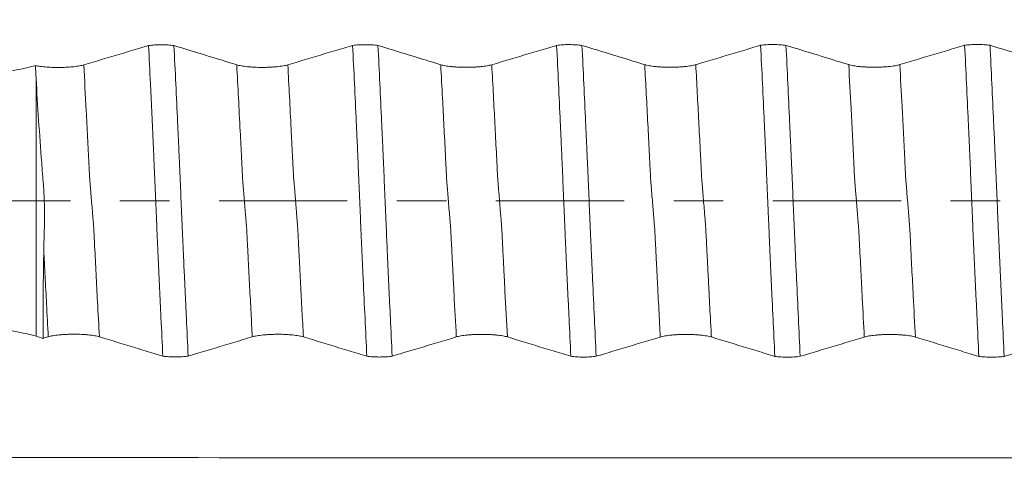
# Model space of a CAD drawing. Units: millimetres. Extents: x -28 to 103, y -82 to 27.
# Drawn here: x 65 to 74, y -2 to 2 of the extents above; entities that cross this region are included whole.
import ezdxf

# ---------------------------------------------------------------- set-up
doc = ezdxf.new("R2010")
doc.units = ezdxf.units.MM
doc.linetypes.add('CENTER', pattern=[47.5, 22, -8.5, 8.5, -8.5])
for name, color, linetype in [('1', 4, 'Continuous'), ('2', 7, 'Continuous'), ('SK2', 7, 'Continuous'), ('SK4', 2, 'CENTER')]:
    doc.layers.add(name, color=color, linetype=linetype)
doc.styles.add('iso_b_vert', font='simplex.shx')
doc.dimstyles.get("Standard").update_dxf_attribs({"dimtxt": 0.18, "dimasz": 0.18, "dimexe": 0.18, "dimexo": 0.0625, "dimgap": 0.09, "dimtad": 1, "dimzin": 0, "dimdsep": 52, "dimtxsty": 'Standard', "dimcen": 0.09, "dimadec": 0, "dimazin": 0, "dimtfac": 1, "dimtdec": 4, "dimtofl": 0, "dimtmove": 0, "dimatfit": 3, "dimfxl": 1, "dimtolj": 1, "dimtzin": 0, "dimarcsym": 0})

# ---------------------------------------------------------------- blocks, each defined once
blk = doc.blocks.new('_U1')
at = {"layer": 'SK2', "lineweight": 13}
for p, q in [((76.57, 1.5875), (76.57, 17.334176)), ((81.82, 7.684948), (81.82, 17.334176)), ((89.32, 15.334176), (69.07, 15.334176))]:
    blk.add_line(p, q, dxfattribs=at)
at = {"layer": 'SK2', "lineweight": 18}
for points in [[(76.57, 15.334176), (73.070002, 14.873393), (73.069998, 15.79496)], [(81.82, 15.334176), (85.319998, 15.79496), (85.320002, 14.873393)]]:
    blk.add_solid(points, dxfattribs=at)
at = {"layer": 'SK2', "lineweight": 18, "attachment_point": 7, "line_spacing_factor": 1.084337, "style": 'iso_b_vert'}
for s, insert, char_height in [('\\W0.7346;5.25', (75.833544, 23.219291), 3), ("\\W0.6474;'C'", (75.860044, 16.11681), 3.5)]:
    blk.add_mtext(s, dxfattribs=dict(at, insert=insert, char_height=char_height))
blk = doc.blocks.new('_U4')
at = {"layer": '2', "lineweight": 13}
for p, q in [((46.12, -1.5875), (46.12, -26.597448)), ((81.82, -7.684948), (81.82, -26.597448)), ((81.82, -24.597448), (46.12, -24.597448))]:
    blk.add_line(p, q, dxfattribs=at)
at = {"layer": '2', "lineweight": 18}
for points in [[(46.12, -24.597448), (49.619998, -24.136664), (49.620002, -25.058232)], [(81.82, -24.597448), (78.320002, -25.058232), (78.319998, -24.136664)]]:
    blk.add_solid(points, dxfattribs=at)
at = {"layer": '2', "lineweight": 18, "insert": (60.608544, -23.712333), "char_height": 3, "attachment_point": 7, "line_spacing_factor": 1.084337, "style": 'iso_b_vert'}
blk.add_mtext('\\W0.7346;35.7', dxfattribs=at)

msp = doc.modelspace()

# ---------------------------------------------------------------- linework, layer by layer
at = {"layer": '1', "lineweight": 13}
msp.add_line((65.2505, 1.0522), (65.2505, -1.1619), dxfattribs=at)
at = {"layer": '1', "lineweight": 18}
for points, knots in [([(66.2158, 1.3324), (66.1904, 1.3248), (66.165, 1.3172), (66.0864, 1.2937), (66.033, 1.2777), (65.873, 1.2299), (65.7663, 1.198), (65.6596, 1.1661)], [0, 0, 0, 0, 0.136874, 0.136874, 0.424583, 0.424583, 1, 1, 1, 1]), ([(66.2158, 1.3324), (66.2235, 1.3334), (66.2317, 1.3344), (66.2488, 1.336), (66.2577, 1.3367), (66.2764, 1.3378), (66.2859, 1.3382), (66.3052, 1.3388), (66.3149, 1.3389), (66.3346, 1.3389), (66.3444, 1.3388), (66.3636, 1.3382), (66.3731, 1.3377), (66.3916, 1.3366), (66.4006, 1.3358), (66.4175, 1.3342), (66.4256, 1.3332), (66.4332, 1.3321)], [0, 0, 0, 0, 0.125, 0.125, 0.25, 0.25, 0.375, 0.375, 0.5, 0.5, 0.625, 0.625, 0.75, 0.75, 0.875, 0.875, 1, 1, 1, 1]), ([(66.3377, -1.3324), (66.3325, -1.2234), (66.3272, -1.1137), (66.3193, -0.9487), (66.3167, -0.8937), (66.3115, -0.7833), (66.3089, -0.7281), (66.3037, -0.6174), (66.3011, -0.562), (66.2973, -0.4788), (66.296, -0.451), (66.2935, -0.3954), (66.2922, -0.3676), (66.2898, -0.3116), (66.2886, -0.2834), (66.2863, -0.227), (66.2851, -0.1986), (66.2813, -0.1131), (66.279, -0.0557), (66.2752, 0.0312), (66.2739, 0.0601), (66.2715, 0.1175), (66.2704, 0.1461), (66.2681, 0.2031), (66.2669, 0.2314), (66.2644, 0.2878), (66.263, 0.3158), (66.2613, 0.3577), (66.2608, 0.3717), (66.2598, 0.3995), (66.2591, 0.4133), (66.2577, 0.441), (66.257, 0.4548), (66.2558, 0.4824), (66.2553, 0.4963), (66.2544, 0.517), (66.2542, 0.5239), (66.2535, 0.5378), (66.2531, 0.5447), (66.252, 0.5653), (66.2514, 0.5791), (66.2495, 0.6206), (66.2458, 0.7033), (66.2421, 0.7858), (66.2369, 0.8957), (66.2342, 0.9505), (66.2262, 1.1146), (66.221, 1.2237), (66.2158, 1.3324)], [0, 0, 0, 0, 0.125, 0.125, 0.1875, 0.1875, 0.25, 0.25, 0.3125, 0.3125, 0.34375, 0.34375, 0.375, 0.375, 0.40625, 0.40625, 0.4375, 0.4375, 0.5, 0.5, 0.53125, 0.53125, 0.5625, 0.5625, 0.59375, 0.59375, 0.625, 0.625, 0.640625, 0.640625, 0.65625, 0.65625, 0.671875, 0.671875, 0.6875, 0.6875, 0.695313, 0.695313, 0.703125, 0.703125, 0.71875, 0.71875, 0.75, 0.8125, 0.8125, 0.875, 0.875, 1, 1, 1, 1]), ([(66.4332, 1.3321), (66.4385, 1.2231), (66.4437, 1.1135), (66.4542, 0.8936), (66.4595, 0.7833), (66.4659, 0.645), (66.4672, 0.6174), (66.4691, 0.5758), (66.4698, 0.562), (66.4711, 0.5342), (66.4718, 0.5204), (66.473, 0.4926), (66.4736, 0.4788), (66.4747, 0.4511), (66.4752, 0.4372), (66.4765, 0.4094), (66.4772, 0.3955), (66.4786, 0.3676), (66.4792, 0.3537), (66.4811, 0.3117), (66.4822, 0.2836), (66.4846, 0.2271), (66.4858, 0.1988), (66.4882, 0.1418), (66.4895, 0.1132), (66.4919, 0.0558), (66.4932, 0.027), (66.4956, -0.0309), (66.4969, -0.0598), (66.4994, -0.1173), (66.5006, -0.1459), (66.503, -0.2028), (66.5041, -0.2312), (66.5065, -0.2875), (66.5078, -0.3156), (66.5103, -0.3714), (66.5116, -0.3991), (66.514, -0.4545), (66.5152, -0.4821), (66.5188, -0.5652), (66.5215, -0.6203), (66.5266, -0.7305), (66.5291, -0.7856), (66.5343, -0.8954), (66.5369, -0.9502), (66.5446, -1.1144), (66.5498, -1.2235), (66.555, -1.3322)], [0, 0, 0, 0, 0.125, 0.125, 0.25, 0.25, 0.28125, 0.28125, 0.296875, 0.296875, 0.3125, 0.3125, 0.328125, 0.328125, 0.34375, 0.34375, 0.359375, 0.359375, 0.375, 0.375, 0.40625, 0.40625, 0.4375, 0.4375, 0.46875, 0.46875, 0.5, 0.5, 0.53125, 0.53125, 0.5625, 0.5625, 0.59375, 0.59375, 0.625, 0.625, 0.65625, 0.65625, 0.6875, 0.6875, 0.75, 0.75, 0.8125, 0.8125, 0.875, 0.875, 1, 1, 1, 1]), ([(67.9658, 1.333), (67.9405, 1.3254), (67.9151, 1.3178), (67.8364, 1.2943), (67.7831, 1.2784), (67.623, 1.2306), (67.5163, 1.1987), (67.4096, 1.1668)], [0, 0, 0, 0, 0.136914, 0.136914, 0.424609, 0.424609, 1, 1, 1, 1]), ([(67.9658, 1.333), (67.9736, 1.3341), (67.9818, 1.335), (67.9989, 1.3366), (68.0078, 1.3373), (68.0265, 1.3385), (68.036, 1.3389), (68.0552, 1.3394), (68.065, 1.3396), (68.0847, 1.3395), (68.0945, 1.3394), (68.1137, 1.3388), (68.1232, 1.3384), (68.1417, 1.3372), (68.1507, 1.3365), (68.1676, 1.3348), (68.1757, 1.3338), (68.1833, 1.3328)], [0, 0, 0, 0, 0.125, 0.125, 0.25, 0.25, 0.375, 0.375, 0.5, 0.5, 0.625, 0.625, 0.75, 0.75, 0.875, 0.875, 1, 1, 1, 1]), ([(68.0878, -1.3331), (68.0825, -1.2239), (68.0772, -1.1142), (68.0667, -0.8941), (68.0614, -0.7837), (68.055, -0.6453), (68.0538, -0.6176), (68.0512, -0.5622), (68.0498, -0.5344), (68.0473, -0.4789), (68.0461, -0.4511), (68.0435, -0.3955), (68.0422, -0.3677), (68.0398, -0.3116), (68.0386, -0.2835), (68.0362, -0.227), (68.035, -0.1986), (68.0314, -0.1131), (68.0288, -0.0556), (68.0251, 0.0313), (68.0239, 0.0603), (68.0216, 0.1178), (68.0204, 0.1464), (68.0179, 0.2033), (68.0167, 0.2316), (68.0143, 0.2881), (68.0127, 0.3302), (68.0109, 0.372), (68.0096, 0.3998), (68.0089, 0.4136), (68.0075, 0.4413), (68.007, 0.4551), (68.006, 0.4828), (68.0055, 0.4967), (68.0041, 0.5243), (68.0033, 0.5381), (68.002, 0.5657), (68.0014, 0.5796), (67.9995, 0.621), (67.9982, 0.6486), (67.9918, 0.7863), (67.9866, 0.8962), (67.9763, 1.1152), (67.9711, 1.2243), (67.9658, 1.333)], [0, 0, 0, 0, 0.125, 0.125, 0.25, 0.25, 0.28125, 0.28125, 0.3125, 0.3125, 0.34375, 0.34375, 0.375, 0.375, 0.40625, 0.40625, 0.4375, 0.4375, 0.5, 0.5, 0.53125, 0.53125, 0.5625, 0.5625, 0.59375, 0.59375, 0.625, 0.640625, 0.640625, 0.65625, 0.65625, 0.671875, 0.671875, 0.6875, 0.6875, 0.703125, 0.703125, 0.71875, 0.71875, 0.75, 0.75, 0.875, 0.875, 1, 1, 1, 1]), ([(68.1833, 1.3328), (68.1885, 1.2244), (68.1937, 1.1155), (68.204, 0.8969), (68.2093, 0.7873), (68.2157, 0.6499), (68.2169, 0.6224), (68.2189, 0.5811), (68.2195, 0.5673), (68.2208, 0.5398), (68.2215, 0.526), (68.2228, 0.4984), (68.2234, 0.4846), (68.2245, 0.4571), (68.225, 0.4433), (68.2267, 0.402), (68.2283, 0.3743), (68.2309, 0.3186), (68.232, 0.2907), (68.2343, 0.2347), (68.2355, 0.2065), (68.2392, 0.1217), (68.2417, 0.0647), (68.2454, -0.0216), (68.2466, -0.0504), (68.249, -0.1078), (68.2501, -0.1364), (68.2525, -0.1934), (68.2537, -0.2218), (68.2561, -0.2784), (68.2571, -0.3067), (68.2592, -0.3489), (68.26, -0.3629), (68.2613, -0.3909), (68.2619, -0.4049), (68.263, -0.4329), (68.2635, -0.4469), (68.2647, -0.4748), (68.2653, -0.4888), (68.2687, -0.5586), (68.2712, -0.6145), (68.2763, -0.7259), (68.2789, -0.7815), (68.2841, -0.8923), (68.2867, -0.9477), (68.2946, -1.1133), (68.2998, -1.2233), (68.305, -1.3328)], [0, 0, 0, 0, 0.125, 0.125, 0.25, 0.25, 0.28125, 0.28125, 0.296875, 0.296875, 0.3125, 0.3125, 0.328125, 0.328125, 0.34375, 0.34375, 0.375, 0.375, 0.40625, 0.40625, 0.4375, 0.4375, 0.5, 0.5, 0.53125, 0.53125, 0.5625, 0.5625, 0.59375, 0.59375, 0.625, 0.625, 0.640625, 0.640625, 0.65625, 0.65625, 0.671875, 0.671875, 0.6875, 0.6875, 0.75, 0.75, 0.8125, 0.8125, 0.875, 0.875, 1, 1, 1, 1]), ([(69.7158, 1.3336), (69.6904, 1.326), (69.6651, 1.3184), (69.5864, 1.2949), (69.533, 1.2789), (69.373, 1.2311), (69.2663, 1.1993), (69.1595, 1.1674)], [0, 0, 0, 0, 0.136874, 0.136874, 0.424583, 0.424583, 1, 1, 1, 1]), ([(69.7158, 1.3336), (69.7235, 1.3346), (69.7317, 1.3356), (69.7488, 1.3372), (69.7578, 1.3379), (69.7764, 1.339), (69.7859, 1.3394), (69.8052, 1.34), (69.8149, 1.3401), (69.8346, 1.3401), (69.8445, 1.3399), (69.8637, 1.3393), (69.8731, 1.3389), (69.8916, 1.3377), (69.9006, 1.337), (69.9175, 1.3354), (69.9256, 1.3344), (69.9332, 1.3333)], [0, 0, 0, 0, 0.125, 0.125, 0.25, 0.25, 0.375, 0.375, 0.5, 0.5, 0.625, 0.625, 0.75, 0.75, 0.875, 0.875, 1, 1, 1, 1]), ([(69.8376, -1.3336), (69.8324, -1.2246), (69.8272, -1.1151), (69.8194, -0.9503), (69.8168, -0.8952), (69.8116, -0.785), (69.8089, -0.7298), (69.8051, -0.6469), (69.8038, -0.6192), (69.8013, -0.5638), (69.8001, -0.5361), (69.7981, -0.4946), (69.7975, -0.4807), (69.7961, -0.4529), (69.7954, -0.4391), (69.794, -0.4113), (69.7934, -0.3974), (69.7924, -0.3696), (69.792, -0.3557), (69.7907, -0.3277), (69.7899, -0.3136), (69.7887, -0.2855), (69.7882, -0.2715), (69.7871, -0.2433), (69.7866, -0.2291), (69.7853, -0.2008), (69.7846, -0.1866), (69.7826, -0.1439), (69.7814, -0.1153), (69.779, -0.0579), (69.7778, -0.0291), (69.7753, 0.0288), (69.7741, 0.0576), (69.7717, 0.1151), (69.7705, 0.1437), (69.7682, 0.2006), (69.767, 0.229), (69.7645, 0.2854), (69.7631, 0.3135), (69.7614, 0.3555), (69.761, 0.3695), (69.7599, 0.3974), (69.7592, 0.4113), (69.7577, 0.439), (69.7569, 0.4528), (69.7559, 0.4806), (69.7555, 0.4945), (69.7543, 0.5222), (69.7536, 0.5361), (69.7522, 0.5638), (69.7515, 0.5776), (69.7495, 0.6191), (69.7482, 0.6468), (69.742, 0.785), (69.737, 0.8953), (69.7264, 1.115), (69.7211, 1.2246), (69.7158, 1.3336)], [0, 0, 0, 0, 0.125, 0.125, 0.1875, 0.1875, 0.25, 0.25, 0.28125, 0.28125, 0.3125, 0.3125, 0.328125, 0.328125, 0.34375, 0.34375, 0.359375, 0.359375, 0.375, 0.375, 0.390625, 0.390625, 0.40625, 0.40625, 0.421875, 0.421875, 0.4375, 0.4375, 0.46875, 0.46875, 0.5, 0.5, 0.53125, 0.53125, 0.5625, 0.5625, 0.59375, 0.59375, 0.625, 0.625, 0.640625, 0.640625, 0.65625, 0.65625, 0.671875, 0.671875, 0.6875, 0.6875, 0.703125, 0.703125, 0.71875, 0.71875, 0.75, 0.75, 0.875, 0.875, 1, 1, 1, 1]), ([(69.9332, 1.3333), (69.9385, 1.2242), (69.9438, 1.1145), (69.9543, 0.8945), (69.9594, 0.7842), (69.9659, 0.6458), (69.9672, 0.6181), (69.9698, 0.5627), (69.9711, 0.5349), (69.973, 0.4933), (69.9736, 0.4794), (69.9747, 0.4517), (69.9752, 0.4379), (69.9771, 0.3962), (69.9786, 0.3683), (69.9805, 0.3263), (69.981, 0.3122), (69.9822, 0.2841), (69.9828, 0.27), (69.9847, 0.2276), (69.9859, 0.1993), (69.9895, 0.1138), (69.9919, 0.0564), (69.9956, -0.0305), (69.9968, -0.0595), (69.9993, -0.117), (70.0005, -0.1456), (70.0029, -0.2026), (70.0042, -0.231), (70.0059, -0.2733), (70.0065, -0.2874), (70.0076, -0.3155), (70.0083, -0.3295), (70.0097, -0.3574), (70.0104, -0.3713), (70.0117, -0.3991), (70.0123, -0.413), (70.0139, -0.4546), (70.0151, -0.4823), (70.0176, -0.5377), (70.0189, -0.5653), (70.0215, -0.6206), (70.0227, -0.6482), (70.029, -0.7862), (70.0342, -0.8962), (70.0446, -1.1153), (70.0498, -1.2245), (70.055, -1.3333)], [0, 0, 0, 0, 0.125, 0.125, 0.25, 0.25, 0.28125, 0.28125, 0.3125, 0.3125, 0.328125, 0.328125, 0.34375, 0.34375, 0.375, 0.375, 0.390625, 0.390625, 0.40625, 0.40625, 0.4375, 0.4375, 0.5, 0.5, 0.53125, 0.53125, 0.5625, 0.5625, 0.59375, 0.59375, 0.609375, 0.609375, 0.625, 0.625, 0.640625, 0.640625, 0.65625, 0.65625, 0.6875, 0.6875, 0.71875, 0.71875, 0.75, 0.75, 0.875, 0.875, 1, 1, 1, 1]), ([(71.4658, 1.334), (71.4404, 1.3265), (71.4151, 1.3189), (71.3364, 1.2954), (71.283, 1.2794), (71.123, 1.2316), (71.0163, 1.1998), (70.9096, 1.1679)], [0, 0, 0, 0, 0.136859, 0.136859, 0.424572, 0.424572, 1, 1, 1, 1]), ([(71.4658, 1.334), (71.4735, 1.3351), (71.4817, 1.336), (71.4988, 1.3377), (71.5078, 1.3384), (71.5264, 1.3395), (71.5359, 1.3399), (71.5552, 1.3405), (71.5649, 1.3406), (71.5846, 1.3406), (71.5945, 1.3404), (71.6137, 1.3398), (71.6231, 1.3394), (71.6417, 1.3382), (71.6506, 1.3375), (71.6675, 1.3358), (71.6756, 1.3349), (71.6832, 1.3338)], [0, 0, 0, 0, 0.125, 0.125, 0.25, 0.25, 0.375, 0.375, 0.5, 0.5, 0.625, 0.625, 0.75, 0.75, 0.875, 0.875, 1, 1, 1, 1]), ([(71.5876, -1.3341), (71.5823, -1.2249), (71.5769, -1.1151), (71.5692, -0.95), (71.5667, -0.8949), (71.5616, -0.7844), (71.5588, -0.7291), (71.5551, -0.646), (71.5538, -0.6183), (71.5512, -0.5628), (71.5499, -0.5351), (71.5474, -0.4796), (71.5461, -0.4518), (71.5441, -0.41), (71.5434, -0.3961), (71.5421, -0.3682), (71.5416, -0.3542), (71.5406, -0.3262), (71.5399, -0.3122), (71.5386, -0.284), (71.5381, -0.2699), (71.5364, -0.2275), (71.5349, -0.1991), (71.5331, -0.1563), (71.5326, -0.1421), (71.5314, -0.1134), (71.5308, -0.0991), (71.529, -0.056), (71.5277, -0.0271), (71.5252, 0.0309), (71.524, 0.0598), (71.5215, 0.1174), (71.5203, 0.146), (71.5179, 0.203), (71.5168, 0.2314), (71.5144, 0.2879), (71.5131, 0.316), (71.5107, 0.3719), (71.5097, 0.3998), (71.5078, 0.4413), (71.5071, 0.4552), (71.5057, 0.4828), (71.5052, 0.4967), (71.5035, 0.5383), (71.5021, 0.5659), (71.4995, 0.6212), (71.4982, 0.6488), (71.4919, 0.7868), (71.4867, 0.8968), (71.4762, 1.116), (71.471, 1.2252), (71.4658, 1.334)], [0, 0, 0, 0, 0.125, 0.125, 0.1875, 0.1875, 0.25, 0.25, 0.28125, 0.28125, 0.3125, 0.3125, 0.34375, 0.34375, 0.359375, 0.359375, 0.375, 0.375, 0.390625, 0.390625, 0.40625, 0.40625, 0.4375, 0.4375, 0.453125, 0.453125, 0.46875, 0.46875, 0.5, 0.5, 0.53125, 0.53125, 0.5625, 0.5625, 0.59375, 0.59375, 0.625, 0.625, 0.65625, 0.65625, 0.671875, 0.671875, 0.6875, 0.6875, 0.71875, 0.71875, 0.75, 0.75, 0.875, 0.875, 1, 1, 1, 1]), ([(71.6832, 1.3338), (71.6885, 1.2252), (71.6937, 1.116), (71.7042, 0.8969), (71.7093, 0.7871), (71.7157, 0.6493), (71.717, 0.6217), (71.7196, 0.5665), (71.7209, 0.5389), (71.7228, 0.4975), (71.7234, 0.4837), (71.7245, 0.4561), (71.725, 0.4423), (71.7269, 0.4008), (71.7283, 0.373), (71.7309, 0.3172), (71.732, 0.2893), (71.7344, 0.233), (71.7356, 0.2048), (71.7393, 0.1198), (71.7417, 0.0626), (71.7454, -0.0239), (71.7466, -0.0527), (71.7491, -0.1101), (71.7503, -0.1387), (71.7526, -0.1957), (71.7538, -0.2241), (71.7562, -0.2807), (71.7575, -0.3089), (71.76, -0.3651), (71.7614, -0.393), (71.7631, -0.4349), (71.7637, -0.4489), (71.7648, -0.4768), (71.7654, -0.4908), (71.7673, -0.5326), (71.7687, -0.5604), (71.7713, -0.6161), (71.7726, -0.6439), (71.7789, -0.783), (71.7843, -0.8938), (71.7947, -1.1145), (71.7998, -1.2244), (71.805, -1.3338)], [0, 0, 0, 0, 0.125, 0.125, 0.25, 0.25, 0.28125, 0.28125, 0.3125, 0.3125, 0.328125, 0.328125, 0.34375, 0.34375, 0.375, 0.375, 0.40625, 0.40625, 0.4375, 0.4375, 0.5, 0.5, 0.53125, 0.53125, 0.5625, 0.5625, 0.59375, 0.59375, 0.625, 0.625, 0.65625, 0.65625, 0.671875, 0.671875, 0.6875, 0.6875, 0.71875, 0.71875, 0.75, 0.75, 0.875, 0.875, 1, 1, 1, 1]), ([(73.2158, 1.3345), (73.1904, 1.3269), (73.1651, 1.3193), (73.0864, 1.2958), (73.0331, 1.2799), (72.873, 1.2321), (72.7663, 1.2002), (72.6596, 1.1683)], [0, 0, 0, 0, 0.136864, 0.136864, 0.424576, 0.424576, 1, 1, 1, 1]), ([(73.2158, 1.3345), (73.2235, 1.3355), (73.2317, 1.3365), (73.2488, 1.3381), (73.2578, 1.3388), (73.2764, 1.3399), (73.286, 1.3403), (73.3052, 1.3409), (73.315, 1.341), (73.3347, 1.341), (73.3445, 1.3408), (73.3637, 1.3402), (73.3731, 1.3398), (73.3917, 1.3386), (73.4006, 1.3379), (73.4176, 1.3362), (73.4256, 1.3353), (73.4333, 1.3342)], [0, 0, 0, 0, 0.125, 0.125, 0.25, 0.25, 0.375, 0.375, 0.5, 0.5, 0.625, 0.625, 0.75, 0.75, 0.875, 0.875, 1, 1, 1, 1]), ([(73.3373, -1.3344), (73.332, -1.2252), (73.3268, -1.1154), (73.3192, -0.9502), (73.3167, -0.895), (73.3115, -0.7845), (73.3088, -0.7292), (73.3049, -0.646), (73.3037, -0.6183), (73.3013, -0.5628), (73.2999, -0.535), (73.2973, -0.4795), (73.296, -0.4517), (73.2934, -0.396), (73.2922, -0.3681), (73.2899, -0.312), (73.2885, -0.2838), (73.2862, -0.2272), (73.285, -0.1988), (73.2813, -0.1133), (73.279, -0.0557), (73.274, 0.0603), (73.2714, 0.1179), (73.2679, 0.2034), (73.2668, 0.2318), (73.2644, 0.2883), (73.2631, 0.3164), (73.2609, 0.3723), (73.2595, 0.4001), (73.2577, 0.4417), (73.2571, 0.4555), (73.2559, 0.4832), (73.2553, 0.4971), (73.2541, 0.5248), (73.2534, 0.5386), (73.252, 0.5663), (73.2514, 0.5801), (73.2502, 0.6078), (73.2495, 0.6216), (73.2482, 0.6492), (73.2372, 0.8838), (73.2263, 1.1168), (73.2158, 1.3345)], [0, 0, 0, 0, 0.125, 0.125, 0.1875, 0.1875, 0.25, 0.25, 0.28125, 0.28125, 0.3125, 0.3125, 0.34375, 0.34375, 0.375, 0.375, 0.40625, 0.40625, 0.4375, 0.4375, 0.5, 0.5, 0.5625, 0.5625, 0.59375, 0.59375, 0.625, 0.625, 0.65625, 0.65625, 0.671875, 0.671875, 0.6875, 0.6875, 0.703125, 0.703125, 0.71875, 0.71875, 0.734375, 0.734375, 0.75, 1, 1, 1, 1]), ([(73.4333, 1.3342), (73.4385, 1.225), (73.4437, 1.1153), (73.4541, 0.8952), (73.4593, 0.7848), (73.4659, 0.6464), (73.4672, 0.6187), (73.4691, 0.5771), (73.4698, 0.5633), (73.4711, 0.5355), (73.4717, 0.5216), (73.473, 0.4939), (73.4735, 0.48), (73.4746, 0.4523), (73.4752, 0.4384), (73.4771, 0.3967), (73.4785, 0.3688), (73.481, 0.3128), (73.4823, 0.2846), (73.4847, 0.2281), (73.4859, 0.1997), (73.4884, 0.1428), (73.4895, 0.1142), (73.4919, 0.0567), (73.4931, 0.0279), (73.4956, -0.0301), (73.4968, -0.0591), (73.4992, -0.1167), (73.5004, -0.1454), (73.5029, -0.2024), (73.5042, -0.2308), (73.5059, -0.2732), (73.5065, -0.2873), (73.5077, -0.3154), (73.5084, -0.3294), (73.5098, -0.3573), (73.5105, -0.3713), (73.5116, -0.3991), (73.5122, -0.413), (73.5139, -0.4547), (73.5152, -0.4824), (73.5189, -0.5655), (73.5215, -0.6209), (73.5253, -0.7037), (73.5266, -0.7313), (73.5291, -0.7864), (73.5304, -0.814), (73.5343, -0.8966), (73.5369, -0.9515), (73.5447, -1.116), (73.5499, -1.2253), (73.5552, -1.3342)], [0, 0, 0, 0, 0.125, 0.125, 0.25, 0.25, 0.28125, 0.28125, 0.296875, 0.296875, 0.3125, 0.3125, 0.328125, 0.328125, 0.34375, 0.34375, 0.375, 0.375, 0.40625, 0.40625, 0.4375, 0.4375, 0.46875, 0.46875, 0.5, 0.5, 0.53125, 0.53125, 0.5625, 0.5625, 0.59375, 0.59375, 0.609375, 0.609375, 0.625, 0.625, 0.640625, 0.640625, 0.65625, 0.65625, 0.6875, 0.6875, 0.75, 0.75, 0.78125, 0.78125, 0.8125, 0.8125, 0.875, 0.875, 1, 1, 1, 1]), ([(64.2112, 1.0572), (64.2637, 1.0572), (64.3156, 1.0578), (64.4182, 1.0602), (64.469, 1.062), (64.5442, 1.0655), (64.5692, 1.0668), (64.6064, 1.069), (64.6188, 1.0697), (64.6432, 1.0713), (64.7039, 1.0755), (64.8085, 1.0844), (64.8951, 1.0944), (64.9575, 1.1026), (64.9779, 1.1055), (65.0172, 1.1115), (65.0362, 1.1145), (65.0913, 1.124), (65.1598, 1.1374), (65.2182, 1.1523), (65.2448, 1.1602)], [0, 0, 0, 0, 0.125, 0.125, 0.25, 0.25, 0.3125, 0.3125, 0.34375, 0.34375, 0.375, 0.5, 0.625, 0.625, 0.6875, 0.6875, 0.75, 0.75, 0.875, 1, 1, 1, 1]), ([(65.6596, 1.1661), (65.6492, 1.163), (65.637, 1.1602), (65.6158, 1.1564), (65.6083, 1.1552), (65.5924, 1.1529), (65.5759, 1.1508), (65.5582, 1.1491), (65.5398, 1.1476), (65.5302, 1.1469), (65.5012, 1.1452), (65.4813, 1.1445), (65.4508, 1.144), (65.4404, 1.144), (65.42, 1.1441), (65.3998, 1.1444), (65.38, 1.1452), (65.3603, 1.1462), (65.3506, 1.1468), (65.3225, 1.1489), (65.3049, 1.1507), (65.2721, 1.155), (65.2576, 1.1574), (65.2448, 1.1602)], [0, 0, 0, 0, 0.125, 0.125, 0.1875, 0.1875, 0.25, 0.3125, 0.3125, 0.375, 0.375, 0.5, 0.5, 0.5625, 0.5625, 0.625, 0.6875, 0.6875, 0.75, 0.75, 0.875, 0.875, 1, 1, 1, 1]), ([(67.4096, 1.1668), (67.3984, 1.1635), (67.3849, 1.1604), (67.3615, 1.1563), (67.3531, 1.1551), (67.3355, 1.1527), (67.3172, 1.1506), (67.2974, 1.1489), (67.2769, 1.1474), (67.2663, 1.1467), (67.2451, 1.1457), (67.2343, 1.1454), (67.2124, 1.1448), (67.2013, 1.1447), (67.1679, 1.1447), (67.1461, 1.1452), (67.114, 1.1467), (67.1034, 1.1473), (67.083, 1.1488), (67.0731, 1.1497), (67.0541, 1.1516), (67.0449, 1.1527), (67.0273, 1.155), (67.0108, 1.1576), (66.9964, 1.1605), (66.9831, 1.1635), (66.9769, 1.1652), (66.9714, 1.1669)], [0, 0, 0, 0, 0.125, 0.125, 0.1875, 0.1875, 0.25, 0.3125, 0.3125, 0.375, 0.375, 0.4375, 0.4375, 0.5, 0.5, 0.625, 0.625, 0.6875, 0.6875, 0.75, 0.75, 0.8125, 0.8125, 0.875, 0.9375, 0.9375, 1, 1, 1, 1]), ([(69.1595, 1.1674), (69.1483, 1.164), (69.1349, 1.161), (69.1114, 1.1569), (69.103, 1.1556), (69.0854, 1.1533), (69.0671, 1.1512), (69.0474, 1.1495), (69.0269, 1.148), (69.0163, 1.1473), (68.995, 1.1463), (68.9842, 1.146), (68.9624, 1.1454), (68.9512, 1.1453), (68.9179, 1.1453), (68.896, 1.1458), (68.8639, 1.1473), (68.8533, 1.1479), (68.8329, 1.1494), (68.8231, 1.1503), (68.8041, 1.1522), (68.7949, 1.1533), (68.7773, 1.1556), (68.7608, 1.1582), (68.7464, 1.1611), (68.733, 1.1642), (68.7269, 1.1658), (68.7214, 1.1675)], [0, 0, 0, 0, 0.125, 0.125, 0.1875, 0.1875, 0.25, 0.3125, 0.3125, 0.375, 0.375, 0.4375, 0.4375, 0.5, 0.5, 0.625, 0.625, 0.6875, 0.6875, 0.75, 0.75, 0.8125, 0.8125, 0.875, 0.9375, 0.9375, 1, 1, 1, 1]), ([(70.9096, 1.1679), (70.8983, 1.1645), (70.8849, 1.1615), (70.8615, 1.1574), (70.853, 1.1561), (70.8355, 1.1538), (70.8172, 1.1517), (70.7974, 1.15), (70.7769, 1.1485), (70.7663, 1.1478), (70.745, 1.1468), (70.7343, 1.1465), (70.7124, 1.1459), (70.7013, 1.1458), (70.6679, 1.1458), (70.6461, 1.1463), (70.614, 1.1478), (70.6033, 1.1484), (70.583, 1.1499), (70.5731, 1.1508), (70.5541, 1.1527), (70.5449, 1.1538), (70.5273, 1.1562), (70.5108, 1.1587), (70.4964, 1.1616), (70.483, 1.1647), (70.4769, 1.1663), (70.4714, 1.168)], [0, 0, 0, 0, 0.125, 0.125, 0.1875, 0.1875, 0.25, 0.3125, 0.3125, 0.375, 0.375, 0.4375, 0.4375, 0.5, 0.5, 0.625, 0.625, 0.6875, 0.6875, 0.75, 0.75, 0.8125, 0.8125, 0.875, 0.9375, 0.9375, 1, 1, 1, 1]), ([(72.6596, 1.1683), (72.6484, 1.165), (72.6349, 1.162), (72.6115, 1.1579), (72.6031, 1.1566), (72.5855, 1.1542), (72.5672, 1.1521), (72.5474, 1.1504), (72.5269, 1.1489), (72.5164, 1.1483), (72.4951, 1.1473), (72.4843, 1.1469), (72.4624, 1.1464), (72.4513, 1.1463), (72.4179, 1.1463), (72.3961, 1.1468), (72.364, 1.1483), (72.3534, 1.1489), (72.333, 1.1504), (72.3231, 1.1512), (72.3041, 1.1532), (72.2949, 1.1542), (72.2773, 1.1566), (72.2608, 1.1592), (72.2464, 1.1621), (72.2331, 1.1651), (72.2269, 1.1668), (72.2214, 1.1684)], [0, 0, 0, 0, 0.125, 0.125, 0.1875, 0.1875, 0.25, 0.3125, 0.3125, 0.375, 0.375, 0.4375, 0.4375, 0.5, 0.5, 0.625, 0.625, 0.6875, 0.6875, 0.75, 0.75, 0.8125, 0.8125, 0.875, 0.9375, 0.9375, 1, 1, 1, 1]), ([(65.3164, -0.423), (65.317, -0.3917), (65.3177, -0.3605), (65.3189, -0.3137), (65.3194, -0.298), (65.3203, -0.2668), (65.3208, -0.2512), (65.3216, -0.2199), (65.3219, -0.2043), (65.3224, -0.173), (65.3226, -0.1573), (65.3227, -0.1103), (65.3225, -0.0789), (65.3216, -0.0317), (65.3212, -0.0159), (65.3202, 0.0156), (65.3195, 0.0314), (65.3181, 0.0628), (65.3173, 0.0784), (65.3154, 0.1096), (65.3143, 0.1251), (65.3108, 0.1714), (65.3081, 0.2021), (65.3032, 0.2635), (65.3007, 0.2942), (65.2888, 0.4473), (65.2802, 0.5692), (65.2642, 0.8117), (65.257, 0.9323), (65.2505, 1.0522)], [0, 0, 0, 0, 0.0625, 0.0625, 0.09375, 0.09375, 0.125, 0.125, 0.15625, 0.15625, 0.1875, 0.1875, 0.25, 0.25, 0.28125, 0.28125, 0.3125, 0.3125, 0.34375, 0.34375, 0.375, 0.375, 0.4375, 0.4375, 0.5, 0.5, 0.75, 0.75, 1, 1, 1, 1]), ([(65.3099, -1.1798), (65.3096, -1.0548), (65.31, -0.9293), (65.3117, -0.7401), (65.3124, -0.6769), (65.3141, -0.5501), (65.3152, -0.4866), (65.3164, -0.423)], [0, 0, 0, 0, 0.5, 0.5, 0.75, 0.75, 1, 1, 1, 1]), ([(65.2505, -1.1619), (65.224, -1.1539), (65.1657, -1.1387), (65.097, -1.1251), (65.0415, -1.1154), (65.0223, -1.1123), (64.9826, -1.1062), (64.9622, -1.1033), (64.8997, -1.095), (64.8128, -1.0849), (64.719, -1.0768), (64.6581, -1.0724), (64.6458, -1.0715), (64.6211, -1.0699), (64.5839, -1.0676), (64.5463, -1.0656), (64.4707, -1.062), (64.4197, -1.0603), (64.3164, -1.0579), (64.2642, -1.0572), (64.2112, -1.0572)], [0, 0, 0, 0, 0.125, 0.25, 0.25, 0.3125, 0.3125, 0.375, 0.375, 0.5, 0.625, 0.625, 0.65625, 0.65625, 0.6875, 0.75, 0.75, 0.875, 0.875, 1, 1, 1, 1]), ([(65.3551, -1.1662), (65.3662, -1.1629), (65.3796, -1.1598), (65.403, -1.1557), (65.4114, -1.1544), (65.4289, -1.1521), (65.4472, -1.15), (65.4669, -1.1482), (65.4874, -1.1467), (65.498, -1.1461), (65.5192, -1.1451), (65.53, -1.1447), (65.5519, -1.1442), (65.563, -1.1441), (65.5964, -1.144), (65.6182, -1.1445), (65.6503, -1.146), (65.661, -1.1467), (65.6814, -1.1481), (65.6913, -1.149), (65.7103, -1.1509), (65.7195, -1.152), (65.7372, -1.1543), (65.7537, -1.1569), (65.7682, -1.1598), (65.7816, -1.1629), (65.7877, -1.1645), (65.7933, -1.1662)], [0, 0, 0, 0, 0.125, 0.125, 0.1875, 0.1875, 0.25, 0.3125, 0.3125, 0.375, 0.375, 0.4375, 0.4375, 0.5, 0.5, 0.625, 0.625, 0.6875, 0.6875, 0.75, 0.75, 0.8125, 0.8125, 0.875, 0.9375, 0.9375, 1, 1, 1, 1]), ([(65.7933, -1.1662), (65.8976, -1.1981), (66.002, -1.23), (66.1586, -1.2778), (66.2109, -1.2937), (66.288, -1.3172), (66.3129, -1.3248), (66.3377, -1.3324)], [0, 0, 0, 0, 0.575331, 0.575331, 0.862996, 0.862996, 1, 1, 1, 1]), ([(66.555, -1.3322), (66.5791, -1.3249), (66.6032, -1.3177), (66.6804, -1.2945), (66.7335, -1.2786), (66.8927, -1.2307), (66.9989, -1.1988), (67.1051, -1.1669)], [0, 0, 0, 0, 0.131346, 0.131346, 0.420897, 0.420897, 1, 1, 1, 1]), ([(67.1051, -1.1669), (67.1163, -1.1636), (67.1297, -1.1605), (67.153, -1.1564), (67.1614, -1.1551), (67.179, -1.1528), (67.1972, -1.1507), (67.217, -1.1489), (67.2374, -1.1474), (67.248, -1.1468), (67.2693, -1.1458), (67.2801, -1.1454), (67.3019, -1.1449), (67.313, -1.1448), (67.3464, -1.1447), (67.3682, -1.1452), (67.4004, -1.1467), (67.411, -1.1473), (67.4314, -1.1488), (67.4413, -1.1497), (67.4604, -1.1516), (67.4696, -1.1527), (67.4872, -1.155), (67.5038, -1.1576), (67.5182, -1.1605), (67.5316, -1.1635), (67.5378, -1.1652), (67.5433, -1.1668)], [0, 0, 0, 0, 0.125, 0.125, 0.1875, 0.1875, 0.25, 0.3125, 0.3125, 0.375, 0.375, 0.4375, 0.4375, 0.5, 0.5, 0.625, 0.625, 0.6875, 0.6875, 0.75, 0.75, 0.8125, 0.8125, 0.875, 0.9375, 0.9375, 1, 1, 1, 1]), ([(67.5433, -1.1668), (67.6476, -1.1987), (67.752, -1.2306), (67.9086, -1.2784), (67.9609, -1.2944), (68.038, -1.3179), (68.0629, -1.3255), (68.0878, -1.3331)], [0, 0, 0, 0, 0.575345, 0.575345, 0.863018, 0.863018, 1, 1, 1, 1]), ([(68.305, -1.3328), (68.3291, -1.3256), (68.3532, -1.3183), (68.4304, -1.2951), (68.4835, -1.2792), (68.6427, -1.2313), (68.7489, -1.1994), (68.8551, -1.1675)], [0, 0, 0, 0, 0.131438, 0.131438, 0.420959, 0.420959, 1, 1, 1, 1]), ([(68.8551, -1.1675), (68.8662, -1.1642), (68.8796, -1.1611), (68.903, -1.157), (68.9114, -1.1558), (68.9289, -1.1534), (68.9472, -1.1513), (68.9669, -1.1495), (68.9874, -1.148), (68.9979, -1.1474), (69.0192, -1.1464), (69.03, -1.146), (69.0518, -1.1455), (69.063, -1.1454), (69.0963, -1.1453), (69.1182, -1.1458), (69.1503, -1.1473), (69.1609, -1.1479), (69.1814, -1.1494), (69.1912, -1.1503), (69.2103, -1.1522), (69.2195, -1.1533), (69.2372, -1.1556), (69.2537, -1.1582), (69.2681, -1.1611), (69.2815, -1.1641), (69.2877, -1.1657), (69.2932, -1.1674)], [0, 0, 0, 0, 0.125, 0.125, 0.1875, 0.1875, 0.25, 0.3125, 0.3125, 0.375, 0.375, 0.4375, 0.4375, 0.5, 0.5, 0.625, 0.625, 0.6875, 0.6875, 0.75, 0.75, 0.8125, 0.8125, 0.875, 0.9375, 0.9375, 1, 1, 1, 1]), ([(69.2932, -1.1674), (69.3975, -1.1993), (69.5019, -1.2312), (69.6586, -1.279), (69.7108, -1.2949), (69.7879, -1.3184), (69.8128, -1.326), (69.8376, -1.3336)], [0, 0, 0, 0, 0.575408, 0.575408, 0.863113, 0.863113, 1, 1, 1, 1]), ([(70.055, -1.3333), (70.0791, -1.3261), (70.1032, -1.3189), (70.1804, -1.2957), (70.2335, -1.2797), (70.3927, -1.2318), (70.4989, -1.1999), (70.6051, -1.168)], [0, 0, 0, 0, 0.13146, 0.13146, 0.420974, 0.420974, 1, 1, 1, 1]), ([(70.6051, -1.168), (70.6162, -1.1647), (70.6296, -1.1616), (70.653, -1.1575), (70.6614, -1.1563), (70.6789, -1.1539), (70.6972, -1.1518), (70.7169, -1.15), (70.7374, -1.1485), (70.7479, -1.1479), (70.7692, -1.1469), (70.78, -1.1465), (70.8018, -1.146), (70.813, -1.1459), (70.8464, -1.1458), (70.8682, -1.1463), (70.9003, -1.1478), (70.911, -1.1484), (70.9314, -1.1499), (70.9412, -1.1507), (70.9603, -1.1527), (70.9695, -1.1537), (70.9872, -1.1561), (71.0037, -1.1587), (71.0182, -1.1615), (71.0315, -1.1646), (71.0377, -1.1662), (71.0432, -1.1679)], [0, 0, 0, 0, 0.125, 0.125, 0.1875, 0.1875, 0.25, 0.3125, 0.3125, 0.375, 0.375, 0.4375, 0.4375, 0.5, 0.5, 0.625, 0.625, 0.6875, 0.6875, 0.75, 0.75, 0.8125, 0.8125, 0.875, 0.9375, 0.9375, 1, 1, 1, 1]), ([(71.0432, -1.1679), (71.1476, -1.1998), (71.2519, -1.2317), (71.4086, -1.2795), (71.4608, -1.2954), (71.5379, -1.3189), (71.5628, -1.3265), (71.5876, -1.3341)], [0, 0, 0, 0, 0.575428, 0.575428, 0.863142, 0.863142, 1, 1, 1, 1]), ([(71.805, -1.3338), (71.8291, -1.3266), (71.8532, -1.3193), (71.9304, -1.2961), (71.9835, -1.2802), (72.1427, -1.2323), (72.2488, -1.2004), (72.355, -1.1685)], [0, 0, 0, 0, 0.131464, 0.131464, 0.420976, 0.420976, 1, 1, 1, 1]), ([(72.355, -1.1685), (72.3662, -1.1651), (72.3796, -1.1621), (72.4029, -1.158), (72.4113, -1.1567), (72.4289, -1.1544), (72.4471, -1.1522), (72.4669, -1.1505), (72.4873, -1.149), (72.4979, -1.1484), (72.5192, -1.1474), (72.53, -1.147), (72.5518, -1.1465), (72.5629, -1.1463), (72.5963, -1.1463), (72.6181, -1.1468), (72.6503, -1.1483), (72.6609, -1.1489), (72.6813, -1.1504), (72.6912, -1.1512), (72.7102, -1.1531), (72.7195, -1.1542), (72.7371, -1.1566), (72.7536, -1.1591), (72.7681, -1.162), (72.7815, -1.1651), (72.7876, -1.1667), (72.7932, -1.1684)], [0, 0, 0, 0, 0.125, 0.125, 0.1875, 0.1875, 0.25, 0.3125, 0.3125, 0.375, 0.375, 0.4375, 0.4375, 0.5, 0.5, 0.625, 0.625, 0.6875, 0.6875, 0.75, 0.75, 0.8125, 0.8125, 0.875, 0.9375, 0.9375, 1, 1, 1, 1]), ([(72.7932, -1.1684), (72.8975, -1.2003), (73.0019, -1.2321), (73.1585, -1.2799), (73.2108, -1.2959), (73.2878, -1.3193), (73.3125, -1.3269), (73.3373, -1.3344)], [0, 0, 0, 0, 0.575731, 0.575731, 0.863596, 0.863596, 1, 1, 1, 1]), ([(73.5552, -1.3342), (73.5792, -1.327), (73.6032, -1.3197), (73.6804, -1.2965), (73.7335, -1.2806), (73.8927, -1.2327), (73.9989, -1.2008), (74.1051, -1.1689)], [0, 0, 0, 0, 0.131181, 0.131181, 0.420788, 0.420788, 1, 1, 1, 1]), ([(66.555, -1.3322), (66.5474, -1.3332), (66.5393, -1.3342), (66.5223, -1.3359), (66.5135, -1.3366), (66.495, -1.3377), (66.4854, -1.3382), (66.4662, -1.3388), (66.4565, -1.3389), (66.4418, -1.339), (66.4368, -1.3389), (66.427, -1.3388), (66.4222, -1.3387), (66.4078, -1.3383), (66.3983, -1.3379), (66.3797, -1.3368), (66.3707, -1.3361), (66.3536, -1.3344), (66.3454, -1.3335), (66.3377, -1.3324)], [0, 0, 0, 0, 0.125, 0.125, 0.25, 0.25, 0.375, 0.375, 0.5, 0.5, 0.5625, 0.5625, 0.625, 0.625, 0.75, 0.75, 0.875, 0.875, 1, 1, 1, 1]), ([(68.305, -1.3328), (68.2974, -1.3339), (68.2892, -1.3348), (68.2723, -1.3365), (68.2634, -1.3372), (68.2449, -1.3384), (68.2354, -1.3388), (68.2162, -1.3394), (68.2065, -1.3396), (68.1918, -1.3396), (68.1868, -1.3396), (68.177, -1.3394), (68.1722, -1.3393), (68.1577, -1.3389), (68.1483, -1.3385), (68.1297, -1.3374), (68.1207, -1.3367), (68.1036, -1.3351), (68.0955, -1.3341), (68.0878, -1.3331)], [0, 0, 0, 0, 0.125, 0.125, 0.25, 0.25, 0.375, 0.375, 0.5, 0.5, 0.5625, 0.5625, 0.625, 0.625, 0.75, 0.75, 0.875, 0.875, 1, 1, 1, 1]), ([(70.055, -1.3333), (70.0474, -1.3344), (70.0392, -1.3354), (70.0223, -1.3371), (70.0134, -1.3378), (69.9949, -1.3389), (69.9853, -1.3394), (69.9662, -1.34), (69.9564, -1.3401), (69.9417, -1.3402), (69.9367, -1.3401), (69.9269, -1.34), (69.9221, -1.3399), (69.9077, -1.3395), (69.8982, -1.3391), (69.8796, -1.3379), (69.8706, -1.3373), (69.8535, -1.3356), (69.8453, -1.3347), (69.8376, -1.3336)], [0, 0, 0, 0, 0.125, 0.125, 0.25, 0.25, 0.375, 0.375, 0.5, 0.5, 0.5625, 0.5625, 0.625, 0.625, 0.75, 0.75, 0.875, 0.875, 1, 1, 1, 1]), ([(71.805, -1.3338), (71.7974, -1.3349), (71.7892, -1.3359), (71.7723, -1.3375), (71.7634, -1.3382), (71.7449, -1.3394), (71.7354, -1.3398), (71.7162, -1.3404), (71.7064, -1.3406), (71.6917, -1.3406), (71.6867, -1.3406), (71.6769, -1.3405), (71.6721, -1.3404), (71.6577, -1.3399), (71.6482, -1.3395), (71.6296, -1.3384), (71.6205, -1.3377), (71.6035, -1.3361), (71.5953, -1.3351), (71.5876, -1.3341)], [0, 0, 0, 0, 0.125, 0.125, 0.25, 0.25, 0.375, 0.375, 0.5, 0.5, 0.5625, 0.5625, 0.625, 0.625, 0.75, 0.75, 0.875, 0.875, 1, 1, 1, 1]), ([(73.5552, -1.3342), (73.5475, -1.3353), (73.5393, -1.3362), (73.5223, -1.3379), (73.5134, -1.3386), (73.4949, -1.3398), (73.4853, -1.3402), (73.4661, -1.3408), (73.4563, -1.341), (73.4415, -1.341), (73.4366, -1.341), (73.4268, -1.3409), (73.4219, -1.3408), (73.4074, -1.3403), (73.3979, -1.3399), (73.3793, -1.3388), (73.3702, -1.3381), (73.3531, -1.3365), (73.345, -1.3355), (73.3373, -1.3344)], [0, 0, 0, 0, 0.125, 0.125, 0.25, 0.25, 0.375, 0.375, 0.5, 0.5, 0.5625, 0.5625, 0.625, 0.625, 0.75, 0.75, 0.875, 0.875, 1, 1, 1, 1])]:
    msp.add_open_spline(points, degree=3, knots=knots, dxfattribs=at)
for points in [[(66.9714, 1.1669), (66.7923, 1.222), (66.6128, 1.2771), (66.4332, 1.3321)], [(68.7214, 1.1675), (68.5423, 1.2226), (68.3629, 1.2777), (68.1833, 1.3328)], [(70.4714, 1.168), (70.2923, 1.2231), (70.1128, 1.2782), (69.9332, 1.3333)], [(72.2214, 1.1684), (72.0423, 1.2236), (71.8629, 1.2787), (71.6832, 1.3338)], [(73.9714, 1.1689), (73.7923, 1.224), (73.6129, 1.2791), (73.4333, 1.3342)], [(65.2505, 1.0522), (65.2485, 1.0883), (65.2466, 1.1243), (65.2448, 1.1602)], [(65.3099, -1.1798), (65.2901, -1.1738), (65.2703, -1.1678), (65.2505, -1.1619)], [(65.3099, -1.1798), (65.3249, -1.1753), (65.34, -1.1707), (65.3551, -1.1662)]]:
    msp.add_open_spline(points, degree=3, dxfattribs=at)
at = {"layer": '1', "lineweight": 13}
for points, knots in [([(65.7933, -1.1662), (65.7879, -1.0659), (65.7785, -0.8869), (65.7671, -0.6671), (65.7589, -0.509), (65.7539, -0.409), (65.7498, -0.3308), (65.7468, -0.2678), (65.7443, -0.2219), (65.7423, -0.1988), (65.7403, -0.1753), (65.7378, -0.1416), (65.7337, -0.0965), (65.7287, -0.0319), (65.7225, 0.0402), (65.7179, 0.1), (65.7149, 0.1346), (65.7134, 0.1541), (65.7119, 0.1733), (65.7104, 0.1891), (65.7088, 0.2118), (65.7074, 0.2422), (65.7059, 0.2748), (65.7046, 0.2977), (65.7001, 0.3867), (65.6921, 0.5491), (65.6774, 0.8273), (65.6664, 1.0363), (65.6596, 1.1661)], [0, 0, 0, 0, 0.117598, 0.208887, 0.254531, 0.300176, 0.322998, 0.345821, 0.368643, 0.380054, 0.391465, 0.414288, 0.43711, 0.482754, 0.528399, 0.574044, 0.585455, 0.596866, 0.608277, 0.619688, 0.631099, 0.642511, 0.653922, 0.665333, 0.671038, 0.756622, 0.847911, 1, 1, 1, 1]), ([(67.1051, -1.1669), (67.1015, -1.0985), (67.0939, -0.9552), (67.0824, -0.7357), (67.0737, -0.566), (67.0679, -0.4514), (67.064, -0.3775), (67.0602, -0.2969), (67.0563, -0.2288), (67.0535, -0.2023), (67.0506, -0.1634), (67.0467, -0.1178), (67.0419, -0.0573), (67.0359, 0.0142), (67.0303, 0.0837), (67.0265, 0.1319), (67.0241, 0.1593), (67.0229, 0.173), (67.0214, 0.1982), (67.02, 0.229), (67.0181, 0.2656), (67.0157, 0.3134), (67.0099, 0.4274), (66.9953, 0.7136), (66.9814, 0.9787), (66.9714, 1.1669)], [0, 0, 0, 0, 0.080349, 0.16769, 0.255031, 0.276867, 0.298702, 0.342373, 0.364208, 0.386043, 0.407879, 0.429714, 0.473385, 0.517055, 0.560726, 0.598938, 0.604396, 0.615314, 0.626232, 0.637149, 0.648067, 0.669902, 0.691738, 0.779079, 1, 1, 1, 1]), ([(67.5433, -1.1668), (67.5393, -1.0913), (67.5313, -0.9409), (67.5195, -0.7143), (67.5107, -0.5451), (67.505, -0.4299), (67.5011, -0.3567), (67.4972, -0.2758), (67.4934, -0.2075), (67.4905, -0.1812), (67.4877, -0.1417), (67.4838, -0.0963), (67.4789, -0.0354), (67.473, 0.0355), (67.4674, 0.1054), (67.4636, 0.1538), (67.4612, 0.1803), (67.4599, 0.1931), (67.4585, 0.2191), (67.4571, 0.2509), (67.4551, 0.286), (67.4528, 0.3342), (67.447, 0.4483), (67.4327, 0.7274), (67.4192, 0.9855), (67.4096, 1.1668)], [0, 0, 0, 0, 0.088748, 0.176066, 0.263383, 0.285212, 0.307042, 0.350701, 0.37253, 0.394359, 0.416189, 0.438018, 0.481677, 0.525335, 0.568994, 0.607195, 0.612653, 0.623567, 0.634482, 0.645397, 0.656312, 0.678141, 0.69997, 0.787288, 1, 1, 1, 1]), ([(68.8551, -1.1675), (68.8486, -1.0453), (68.84, -0.8824), (68.8294, -0.6776), (68.8232, -0.5566), (68.817, -0.4355), (68.8124, -0.343), (68.8093, -0.2829), (68.8078, -0.2539), (68.8062, -0.2295), (68.8042, -0.2102), (68.8017, -0.1741), (68.7975, -0.1286), (68.7923, -0.0626), (68.786, 0.0134), (68.7809, 0.0779), (68.7773, 0.1206), (68.7752, 0.1472), (68.7737, 0.1634), (68.7721, 0.1842), (68.7702, 0.2255), (68.7666, 0.2969), (68.7594, 0.4371), (68.7491, 0.6412), (68.7357, 0.8963), (68.7265, 1.0718), (68.7214, 1.1675)], [0, 0, 0, 0, 0.143208, 0.189732, 0.236255, 0.282778, 0.329301, 0.340932, 0.352563, 0.364194, 0.375824, 0.399086, 0.422348, 0.468871, 0.515394, 0.561917, 0.585179, 0.59681, 0.608441, 0.620071, 0.631702, 0.654964, 0.701487, 0.794534, 0.88758, 1, 1, 1, 1]), ([(69.2932, -1.1674), (69.2864, -1.0383), (69.2774, -0.8684), (69.2665, -0.6564), (69.2603, -0.5354), (69.2541, -0.4144), (69.2495, -0.3213), (69.2464, -0.2622), (69.2448, -0.2329), (69.2433, -0.2071), (69.2412, -0.1897), (69.2388, -0.1506), (69.2345, -0.1081), (69.2294, -0.0406), (69.2231, 0.0348), (69.2179, 0.0997), (69.2143, 0.1413), (69.2123, 0.1691), (69.2108, 0.1844), (69.2092, 0.2041), (69.2072, 0.2472), (69.2036, 0.3174), (69.1965, 0.458), (69.1862, 0.6633), (69.1731, 0.9101), (69.1642, 1.0786), (69.1595, 1.1674)], [0, 0, 0, 0, 0.151445, 0.197958, 0.244472, 0.290985, 0.337498, 0.349127, 0.360755, 0.372383, 0.384012, 0.407269, 0.430525, 0.477039, 0.523552, 0.570065, 0.593322, 0.60495, 0.616579, 0.628207, 0.639835, 0.663092, 0.709606, 0.802632, 0.895659, 1, 1, 1, 1]), ([(70.6051, -1.168), (70.6025, -1.1198), (70.5957, -0.9918), (70.5869, -0.8232), (70.5786, -0.6604), (70.5733, -0.56), (70.5692, -0.4772), (70.565, -0.3982), (70.5609, -0.3125), (70.5573, -0.2459), (70.5553, -0.2194), (70.5537, -0.2044), (70.5522, -0.1834), (70.5507, -0.1655), (70.5491, -0.1481), (70.5461, -0.1079), (70.5414, -0.0527), (70.5351, 0.0243), (70.5299, 0.0885), (70.5263, 0.1334), (70.5243, 0.1569), (70.5227, 0.1771), (70.5212, 0.2026), (70.5192, 0.2464), (70.5156, 0.3157), (70.5084, 0.4588), (70.4934, 0.7502), (70.4803, 0.9997), (70.4714, 1.168)], [0, 0, 0, 0, 0.056466, 0.149699, 0.196315, 0.242932, 0.26624, 0.289548, 0.336165, 0.359473, 0.371127, 0.382781, 0.394435, 0.406089, 0.417744, 0.429398, 0.476014, 0.522631, 0.569247, 0.592555, 0.60421, 0.615864, 0.627518, 0.639172, 0.66248, 0.709097, 0.80233, 1, 1, 1, 1]), ([(71.0432, -1.1679), (71.0403, -1.1127), (71.0332, -0.9778), (71.024, -0.8023), (71.0156, -0.6387), (71.0104, -0.5391), (71.0063, -0.4555), (71.0021, -0.3774), (70.998, -0.2909), (70.9944, -0.2251), (70.9924, -0.1976), (70.9908, -0.1834), (70.9893, -0.1613), (70.9877, -0.1441), (70.9862, -0.1272), (70.9831, -0.0857), (70.9785, -0.0313), (70.9722, 0.0458), (70.967, 0.1098), (70.9634, 0.1545), (70.9613, 0.1779), (70.9598, 0.1982), (70.9582, 0.2228), (70.9562, 0.2676), (70.9526, 0.3363), (70.9454, 0.4799), (70.9308, 0.764), (70.9181, 1.0065), (70.9096, 1.1679)], [0, 0, 0, 0, 0.064706, 0.15793, 0.204542, 0.251154, 0.27446, 0.297765, 0.344377, 0.367683, 0.379336, 0.390989, 0.402642, 0.414295, 0.425948, 0.437601, 0.484213, 0.530824, 0.577436, 0.600742, 0.612395, 0.624048, 0.635701, 0.647354, 0.67066, 0.717272, 0.810495, 1, 1, 1, 1]), ([(72.355, -1.1685), (72.3492, -1.0582), (72.3393, -0.8702), (72.3275, -0.641), (72.3205, -0.5056), (72.3166, -0.4263), (72.3136, -0.3699), (72.3107, -0.3087), (72.3077, -0.2516), (72.3053, -0.2189), (72.3033, -0.1997), (72.3004, -0.1601), (72.2959, -0.1091), (72.2899, -0.0339), (72.2849, 0.0276), (72.2808, 0.0786), (72.2782, 0.1092), (72.2762, 0.1353), (72.2742, 0.1571), (72.2717, 0.1907), (72.2692, 0.2465), (72.2672, 0.2841), (72.2659, 0.3098), (72.2573, 0.4787), (72.2427, 0.765), (72.2281, 1.0427), (72.2214, 1.1684)], [0, 0, 0, 0, 0.13038, 0.220794, 0.266001, 0.288605, 0.311208, 0.333812, 0.356415, 0.379019, 0.390321, 0.401623, 0.44683, 0.492037, 0.537244, 0.559848, 0.582451, 0.593753, 0.605055, 0.627658, 0.650262, 0.661564, 0.672866, 0.678516, 0.853694, 1, 1, 1, 1]), ([(72.7932, -1.1684), (72.7869, -1.0514), (72.7767, -0.8567), (72.7646, -0.6194), (72.7576, -0.485), (72.7537, -0.4045), (72.7507, -0.3489), (72.7477, -0.2876), (72.7448, -0.2307), (72.7424, -0.197), (72.7403, -0.1792), (72.7374, -0.1376), (72.7329, -0.0886), (72.727, -0.012), (72.7219, 0.049), (72.7179, 0.1002), (72.7153, 0.1302), (72.7133, 0.157), (72.7113, 0.1776), (72.7088, 0.2114), (72.7063, 0.2681), (72.7042, 0.3045), (72.703, 0.3307), (72.6944, 0.4994), (72.6801, 0.7786), (72.6659, 1.0495), (72.6596, 1.1683)], [0, 0, 0, 0, 0.138542, 0.22895, 0.274153, 0.296755, 0.319357, 0.341959, 0.364561, 0.387163, 0.398463, 0.409764, 0.454968, 0.500172, 0.545375, 0.567977, 0.590579, 0.60188, 0.613181, 0.635783, 0.658385, 0.669686, 0.680986, 0.686637, 0.861801, 1, 1, 1, 1]), ([(65.3551, -1.1662), (65.3501, -1.0731), (65.3411, -0.9012), (65.33, -0.6884), (65.3221, -0.5344), (65.3182, -0.4584), (65.3164, -0.423)], [0, 0, 0, 0, 0.380442, 0.698403, 0.857383, 1, 1, 1, 1]), ([(81.82, -2.2038), (80.2893, -2.2038), (74.9298, -2.2037), (68.9297, -2.2041), (63.6175, -2.2019), (61.3759, -2.1991), (58.1949, -2.2006), (55.027, -2.2283), (52.6268, -2.2815), (51.7973, -2.3039)], [0, 0, 0, 0, 0.153585, 0.537605, 0.601691, 0.687044, 0.763089, 0.918098, 1, 1, 1, 1])]:
    msp.add_open_spline(points, degree=3, knots=knots, dxfattribs=at)
at = {"layer": 'SK4', "lineweight": 18, "ltscale": 0.05}
msp.add_line((-28.18, 0), (81.82, 0), dxfattribs=at)

# ---------------------------------------------------------------- dimensions: what is measured, and where the dimension line sits
at = {"layer": '2', "lineweight": 18}
dim = msp.add_linear_dim(base=(46.12, -24.5974), p1=(81.82, -6.0974), p2=(46.12, 0), dimstyle='Standard', override={"dimtxt": 3, "dimasz": 3.5, "dimexe": 2, "dimexo": 1.5875, "dimgap": 1.5, "dimtad": 1, "dimtih": 1, "dimtoh": 0, "dimdec": 1, "dimlfac": 1, "dimzin": 8, "dimdsep": 46, "dimlunit": 2, "dimpost": '<>', "dimtxsty": 'iso_b_vert', "dimsah": 1, "dimse1": 0, "dimse2": 0, "dimsd1": 0, "dimsd2": 0, "dimclrd": 2, "dimclre": 2, "dimclrt": 2, "dimtol": 0, "dimtm": -0.1, "dimtfac": 1.166667, "dimtdec": 3, "dimtofl": 1, "dimtmove": 0, "dimtzin": 8, "dimlwd": 13, "dimlwe": 13}, dxfattribs=at)
dim.commit()
dim.dimension.update_dxf_attribs({"geometry": '_U4', "text_midpoint": (63.97, -24.5974)})
at = {"layer": 'SK2', "lineweight": 18}
dim = msp.add_linear_dim(base=(76.57, 15.3342), p1=(81.82, 6.0974), p2=(76.57, 0), dimstyle='Standard', override={"dimtxt": 3, "dimasz": 3.5, "dimexe": 2, "dimexo": 1.5875, "dimgap": 1.5, "dimtad": 1, "dimtih": 1, "dimtoh": 0, "dimdec": 3, "dimlfac": 1, "dimzin": 8, "dimdsep": 46, "dimlunit": 2, "dimpost": '<>', "dimtxsty": 'iso_b_vert', "dimsah": 1, "dimse1": 0, "dimse2": 0, "dimsd1": 0, "dimsd2": 0, "dimclrd": 2, "dimclre": 2, "dimclrt": 2, "dimtol": 0, "dimtm": -0.1, "dimtfac": 1.166667, "dimtdec": 3, "dimtofl": 1, "dimtmove": 0, "dimtzin": 8, "dimlwd": 13, "dimlwe": 13}, dxfattribs=at)
dim.commit()
dim.dimension.update_dxf_attribs({"geometry": '_U1', "text_midpoint": (79.195, 15.3342)})

doc.saveas('drawing.dxf')
